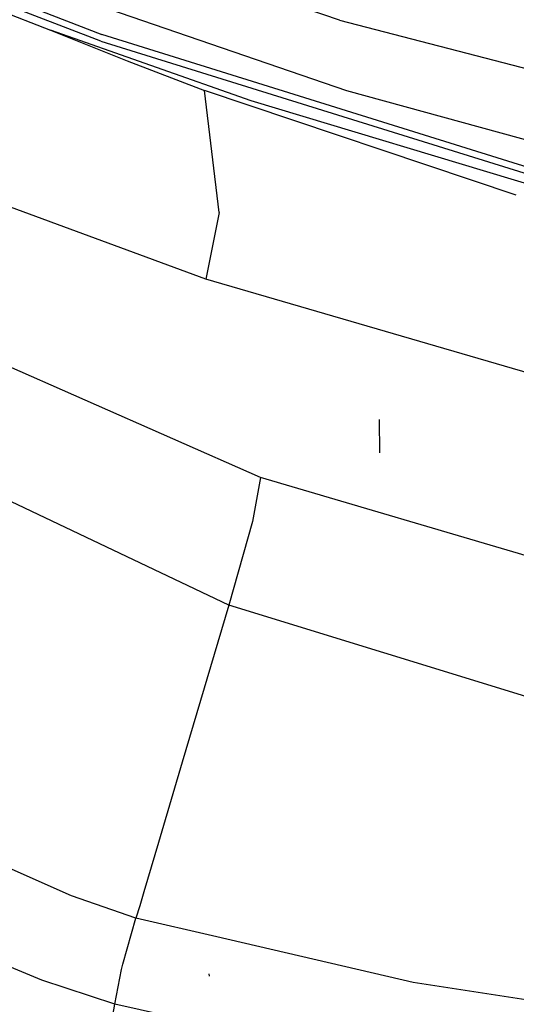
# Model space of a CAD drawing. Units: millimetres. Extents: x 772 to 7438, y -1445 to 1689.
# Drawn here: x 1087 to 1216, y -950 to -694 of the extents above; entities that cross this region are included whole.
import ezdxf

# ---------------------------------------------------------------- set-up
doc = ezdxf.new("R2010")
doc.units = ezdxf.units.MM
doc.layers.add('TFR-TRI', color=7, linetype='CONTINUOUS', true_color=0xffffff)

msp = doc.modelspace()

# ---------------------------------------------------------------- linework, layer by layer
at = {"layer": 'TFR-TRI', "color": 18, "linetype": 'CONTINUOUS'}
for p, q in [((1025.4383, -666.018494), (1108.189765, -698.331055)), ((1025.4383, -666.018494), (1108.189765, -698.331055)), ((1031.342719, -672.231018), (1094.785224, -697.198975)), ((1169.924262, -694.608826), (1102.59333, -671.382019)), ((1169.924262, -694.608826), (1102.59333, -671.382019)), ((1107.906806, -699.991638), (1053.262153, -679.192566)), ((1107.906806, -699.991638), (1053.262153, -679.192566)), ((1171.867378, -712.934265), (1096.832954, -687.149475)), ((1171.867378, -712.934265), (1096.832954, -687.149475)), ((1169.924262, -694.608826), (1340.186347, -738.546753)), ((1169.924262, -694.608826), (1340.186347, -738.546753)), ((1094.785224, -697.198975), (1094.787544, -697.200012)), ((1094.787544, -697.200012), (1094.789619, -697.200867)), ((1094.789619, -697.200867), (1114.757026, -705.143616)), ((1094.789619, -697.200867), (1114.757026, -705.143616)), ((1146.98603, -715.530212), (1094.789619, -697.200867)), ((1237.285346, -738.575134), (1108.189765, -698.331055)), ((1237.285346, -738.575134), (1108.189765, -698.331055)), ((1107.906806, -699.991638), (1237.055, -740.23468)), ((1107.906806, -699.991638), (1237.055, -740.23468)), ((1114.757026, -705.143616), (1134.867011, -712.868225)), ((1114.757026, -705.143616), (1134.867011, -712.868225)), ((1138.701972, -744.569031), (1134.867011, -712.868225)), ((1138.701972, -744.569031), (1134.867011, -712.868225)), ((1215.832221, -740.070862), (1134.867011, -712.868225)), ((1215.832221, -740.070862), (1134.867011, -712.868225)), ((1282.068794, -743.301453), (1171.867378, -712.934265)), ((1282.068794, -743.301453), (1171.867378, -712.934265)), ((1227.13874, -739.693481), (1146.98603, -715.530212)), ((1135.202949, -761.925232), (1027.532783, -722.350525)), ((1135.202949, -761.925232), (1027.532783, -722.350525)), ((1138.701972, -744.569031), (1135.202949, -761.925232)), ((1138.701972, -744.569031), (1135.202949, -761.925232)), ((1246.97663, -794.483215), (1135.202949, -761.925232)), ((1246.97663, -794.483215), (1135.202949, -761.925232)), ((1149.373969, -813.47345), (1051.744453, -770.422668)), ((1149.373969, -813.47345), (1051.744453, -770.422668)), ((1180.385322, -807.033508), (1180.358588, -798.380554)), ((1180.385322, -807.033508), (1180.358588, -798.380554)), ((1141.138252, -846.630615), (1053.233833, -804.901794)), ((1141.138252, -846.630615), (1053.233833, -804.901794)), ((1149.373969, -813.47345), (1147.33271, -824.882263)), ((1149.373969, -813.47345), (1147.33271, -824.882263)), ((1390.283027, -884.487488), (1149.373969, -813.47345)), ((1390.283027, -884.487488), (1149.373969, -813.47345)), ((1147.33271, -824.882263), (1141.138252, -846.630615)), ((1147.33271, -824.882263), (1141.138252, -846.630615)), ((1141.138252, -846.630615), (1129.044257, -887.507141)), ((1141.138252, -846.630615), (1129.044257, -887.507141)), ((1359.459419, -913.961548), (1141.138252, -846.630615)), ((1359.459419, -913.961548), (1141.138252, -846.630615)), ((1129.044257, -887.507141), (1123.744575, -905.400024)), ((1129.044257, -887.507141), (1123.744575, -905.400024)), ((1123.744575, -905.400024), (1122.855903, -908.400391)), ((1123.744575, -905.400024), (1122.855903, -908.400391)), ((1122.855903, -908.400574), (1119.064033, -921.202576)), ((1122.855903, -908.400574), (1119.064033, -921.202576)), ((1100.283149, -922.205444), (1084.070503, -914.992249)), ((1100.283149, -922.205444), (1084.070503, -914.992249)), ((1119.063911, -921.202759), (1118.001289, -924.790588)), ((1119.063911, -921.202759), (1118.001289, -924.790588)), ((1117.043891, -928.022827), (1100.283149, -922.205444)), ((1117.043891, -928.022827), (1100.283149, -922.205444)), ((1118.001289, -924.790588), (1117.043891, -928.022827)), ((1118.001289, -924.790588), (1117.043891, -928.022827)), ((1113.639838, -940.033447), (1117.043891, -928.022827)), ((1113.639838, -940.033447), (1117.043891, -928.022827)), ((1138.022407, -932.89917), (1117.043891, -928.022827)), ((1138.022407, -932.89917), (1117.043891, -928.022827)), ((1189.11457, -944.77533), (1138.023139, -932.899353)), ((1189.11457, -944.77533), (1138.023139, -932.899353)), ((1092.574165, -944.15509), (1074.149116, -936.568176)), ((1092.574165, -944.15509), (1074.149116, -936.568176)), ((1111.509589, -950.348694), (1113.259712, -941.374146)), ((1111.509589, -950.348694), (1113.259712, -941.374146)), ((1113.259712, -941.374146), (1113.639716, -940.033569)), ((1113.259712, -941.374146), (1113.639716, -940.033569)), ((1111.509589, -950.348694), (1092.574165, -944.15509)), ((1111.509589, -950.348694), (1092.574165, -944.15509)), ((1136.113105, -943.088989), (1136.037788, -942.54248)), ((1262.281196, -956.056091), (1189.11457, -944.77533)), ((1262.281196, -956.056091), (1189.11457, -944.77533)), ((1110.302192, -957.699402), (1111.509589, -950.348694)), ((1110.302192, -957.699402), (1111.509589, -950.348694)), ((1146.183784, -958.092896), (1111.509589, -950.348694)), ((1146.183784, -958.092896), (1111.509589, -950.348694))]:
    msp.add_line(p, q, dxfattribs=at)

doc.saveas('drawing.dxf')
